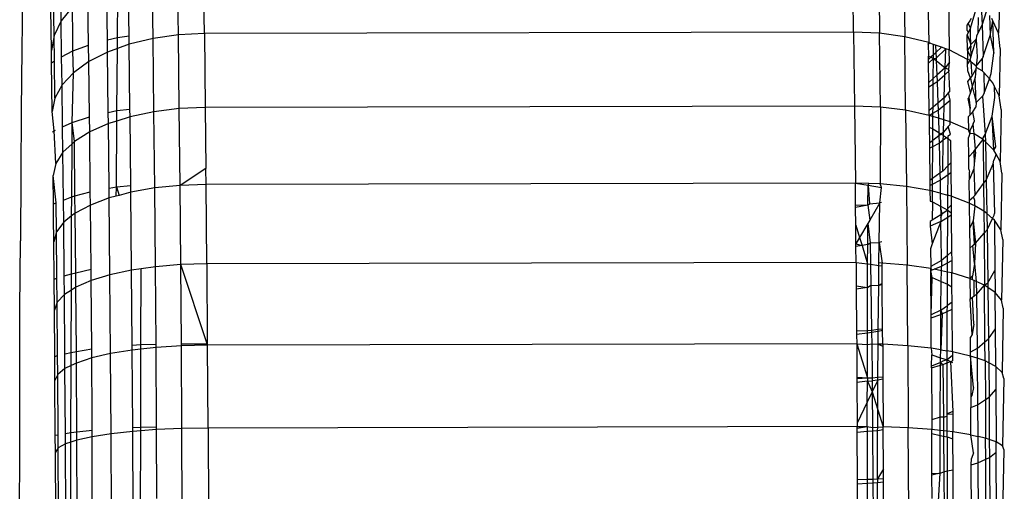
# Model space of a CAD drawing. Units: inches. Extents: x -41 to 578, y -52 to 398.
# Drawn here: x 295 to 297, y 151 to 152 of the extents above; entities that cross this region are included whole.
import ezdxf

# ---------------------------------------------------------------- set-up
doc = ezdxf.new("R2010")
doc.units = ezdxf.units.IN
doc.header["$MEASUREMENT"] = 0
doc.layers.add('VP-EQ', color=7, linetype='Continuous', true_color=0x8a3492)

# ---------------------------------------------------------------- blocks, each defined once
blk = doc.blocks.new('1232')
at = {"layer": 'VP-EQ', "color": 7}
for p, q in [((-28.1491, -52.8111), (-28.1512, -52.6701)), ((-28.097, -52.8086), (-28.0991, -52.6651)), ((-26.7972, -52.8057), (-26.7993, -52.6644)), ((-26.7473, -52.667), (-26.7452, -52.808)), ((-28.1998, -52.8182), (-28.2019, -52.6781)), ((-26.697, -52.6747), (-26.6949, -52.8149)), ((-26.6499, -52.6875), (-26.6469, -52.8266)), ((-28.2912, -52.821), (-28.2929, -52.7086)), ((-28.271, -52.8161), (-28.2698, -52.6992)), ((-28.2478, -52.8128), (-28.2496, -52.691)), ((-26.6075, -52.7048), (-26.6062, -52.8413)), ((-28.4607, -52.7253), (-28.4622, -52.8407)), ((-28.3837, -52.7828), (-28.3846, -52.7218)), ((-28.398, -52.8122), (-28.3991, -52.7344)), ((-28.3289, -52.8316), (-28.3304, -52.7302)), ((-28.4033, -52.8425), (-28.4045, -52.7593)), ((-28.361, -52.7551), (-28.3837, -52.7828)), ((-28.3601, -52.8164), (-28.361, -52.7551)), ((-26.5629, -52.7975), (-26.5511, -52.7568)), ((-26.5417, -52.7511), (-26.5399, -52.7916)), ((-26.5399, -52.7916), (-26.5314, -52.7642)), ((-26.5048, -52.755), (-26.5074, -52.808)), ((-28.3837, -52.7828), (-28.398, -52.8122)), ((-28.3827, -52.8551), (-28.3837, -52.7828)), ((-26.5677, -52.7876), (-26.5701, -52.7907)), ((-26.5645, -52.7833), (-26.5677, -52.7876)), ((-26.5629, -52.7975), (-26.5677, -52.7876)), ((-26.5618, -52.778), (-26.5645, -52.7833)), ((-26.548, -52.776), (-26.5487, -52.8082)), ((-26.5251, -52.7724), (-26.5237, -52.8122)), ((-26.5237, -52.8122), (-26.5183, -52.7831)), ((-26.5183, -52.7831), (-26.5203, -52.7786)), ((-26.5074, -52.808), (-26.5183, -52.7831)), ((-26.5165, -52.8474), (-26.5183, -52.7831)), ((-28.097, -52.8086), (-28.1491, -52.8111)), ((-26.7972, -52.8057), (-28.097, -52.8086)), ((-28.097, -52.8086), (-28.0951, -52.9566)), ((-26.7972, -52.8057), (-26.7953, -52.9538)), ((-26.7452, -52.808), (-26.7972, -52.8057)), ((-26.6949, -52.8149), (-26.7452, -52.808)), ((-26.7433, -52.9557), (-26.7452, -52.808)), ((-26.5699, -52.8021), (-26.5701, -52.7907)), ((-26.5699, -52.8021), (-26.568, -52.8061)), ((-26.568, -52.8061), (-26.5698, -52.8109)), ((-26.5629, -52.7975), (-26.568, -52.8061)), ((-26.5633, -52.8113), (-26.5629, -52.7975)), ((-26.5487, -52.8082), (-26.5513, -52.813)), ((-26.5487, -52.8082), (-26.5399, -52.7916)), ((-26.5399, -52.7916), (-26.5377, -52.8546)), ((-26.5036, -52.8382), (-26.5074, -52.808)), ((-28.398, -52.8122), (-28.4033, -52.8425)), ((-28.3972, -52.8629), (-28.398, -52.8122)), ((-28.3603, -52.8433), (-28.3601, -52.8164)), ((-28.2912, -52.821), (-28.271, -52.8161)), ((-28.2908, -52.8454), (-28.2912, -52.821)), ((-28.2712, -52.8383), (-28.271, -52.8161)), ((-28.271, -52.8161), (-28.2478, -52.8128)), ((-28.2476, -52.8298), (-28.2478, -52.8128)), ((-28.1998, -52.8182), (-28.2476, -52.8298)), ((-28.1491, -52.8111), (-28.1998, -52.8182)), ((-28.198, -52.965), (-28.1998, -52.8182)), ((-28.1472, -52.9588), (-28.1491, -52.8111)), ((-26.693, -52.9617), (-26.6949, -52.8149)), ((-26.6469, -52.8266), (-26.6949, -52.8149)), ((-26.6478, -52.8298), (-26.6469, -52.8266)), ((-26.6443, -52.8275), (-26.6478, -52.8298)), ((-26.6443, -52.8275), (-26.6469, -52.8266)), ((-26.6371, -52.8301), (-26.6443, -52.8275)), ((-26.5698, -52.8109), (-26.5625, -52.8302)), ((-26.5693, -52.8425), (-26.5698, -52.8109)), ((-26.5625, -52.8302), (-26.5633, -52.8113)), ((-26.5625, -52.8302), (-26.5519, -52.8194)), ((-26.5519, -52.8194), (-26.5617, -52.8514)), ((-26.5513, -52.813), (-26.5519, -52.8194)), ((-26.5519, -52.8194), (-26.5499, -52.856)), ((-26.5377, -52.8546), (-26.5237, -52.8122)), ((-26.5237, -52.8122), (-26.5165, -52.8474)), ((-28.4622, -52.8407), (-28.4635, -52.9626)), ((-28.4029, -52.8673), (-28.4033, -52.8425)), ((-28.3827, -52.8551), (-28.3603, -52.8433)), ((-28.3603, -52.8433), (-28.3289, -52.8316)), ((-28.359, -52.8868), (-28.3603, -52.8433)), ((-28.3284, -52.8646), (-28.3289, -52.8316)), ((-28.2908, -52.8454), (-28.3284, -52.8646)), ((-28.2712, -52.8383), (-28.2908, -52.8454)), ((-28.2893, -52.9664), (-28.2908, -52.8454)), ((-28.2723, -52.9628), (-28.2712, -52.8383)), ((-28.2476, -52.8298), (-28.2712, -52.8383)), ((-28.2459, -52.9595), (-28.2476, -52.8298)), ((-26.6478, -52.8298), (-26.6475, -52.8534)), ((-26.6373, -52.8512), (-26.6371, -52.8301)), ((-26.6325, -52.8467), (-26.6373, -52.8512)), ((-26.6334, -52.8315), (-26.6371, -52.8301)), ((-26.6334, -52.8315), (-26.6325, -52.8467)), ((-26.621, -52.836), (-26.6334, -52.8315)), ((-26.621, -52.836), (-26.6325, -52.8467)), ((-26.6325, -52.8467), (-26.6319, -52.8576)), ((-26.6319, -52.8576), (-26.6125, -52.8391)), ((-26.6125, -52.8391), (-26.621, -52.836)), ((-26.614, -52.8773), (-26.6125, -52.8391)), ((-26.6062, -52.8413), (-26.6125, -52.8391)), ((-26.5691, -52.8607), (-26.6062, -52.8413)), ((-26.6052, -52.866), (-26.6062, -52.8413)), ((-26.5693, -52.8425), (-26.5623, -52.8337)), ((-26.5693, -52.8425), (-26.5691, -52.8607)), ((-26.5627, -52.8548), (-26.5693, -52.8425)), ((-26.5623, -52.8337), (-26.5625, -52.8302)), ((-26.5623, -52.8337), (-26.5625, -52.8364)), ((-26.5617, -52.8514), (-26.5625, -52.8364)), ((-26.5215, -52.8882), (-26.5165, -52.8474)), ((-26.5036, -52.8382), (-26.5056, -52.9333)), ((-28.4029, -52.8673), (-28.3972, -52.8629)), ((-28.4015, -52.9645), (-28.4029, -52.8673)), ((-28.3961, -52.9375), (-28.3972, -52.8629)), ((-28.3818, -52.9114), (-28.3827, -52.8551)), ((-28.3284, -52.8646), (-28.359, -52.8868)), ((-28.327, -52.9753), (-28.3284, -52.8646)), ((-26.6475, -52.8534), (-26.6425, -52.856)), ((-26.6474, -52.8606), (-26.6475, -52.8534)), ((-26.6425, -52.856), (-26.6474, -52.8606)), ((-26.6473, -52.8676), (-26.6474, -52.8606)), ((-26.6473, -52.8676), (-26.6374, -52.8586)), ((-26.6468, -52.9067), (-26.6473, -52.8676)), ((-26.6373, -52.8512), (-26.6425, -52.856)), ((-26.6425, -52.856), (-26.6374, -52.8586)), ((-26.6377, -52.8985), (-26.6374, -52.8586)), ((-26.6374, -52.8586), (-26.6373, -52.8512)), ((-26.6374, -52.8586), (-26.6319, -52.8576)), ((-26.6374, -52.8586), (-26.6317, -52.8627)), ((-26.6319, -52.8576), (-26.6317, -52.8627)), ((-26.6317, -52.8627), (-26.614, -52.8773)), ((-26.6317, -52.8627), (-26.6304, -52.8919)), ((-26.6052, -52.866), (-26.614, -52.8773)), ((-26.6066, -52.8807), (-26.6052, -52.866)), ((-26.5648, -52.8615), (-26.5691, -52.8607)), ((-26.569, -52.8692), (-26.5691, -52.8607)), ((-26.5648, -52.8615), (-26.569, -52.8692)), ((-26.5627, -52.8548), (-26.5648, -52.8615)), ((-26.5648, -52.8615), (-26.5628, -52.8653)), ((-26.5628, -52.8653), (-26.5602, -52.8944)), ((-26.5516, -52.8738), (-26.5628, -52.8653)), ((-26.5617, -52.8514), (-26.5627, -52.8548)), ((-26.5499, -52.856), (-26.5516, -52.8738)), ((-26.5516, -52.8738), (-26.5401, -52.8588)), ((-26.5377, -52.8546), (-26.5401, -52.8588)), ((-26.5401, -52.8588), (-26.5397, -52.8828)), ((-28.359, -52.8868), (-28.3818, -52.9114)), ((-28.3615, -52.9865), (-28.359, -52.8868)), ((-26.614, -52.8773), (-26.6304, -52.8919)), ((-26.6144, -52.8911), (-26.614, -52.8773)), ((-26.6144, -52.8911), (-26.605, -52.8827)), ((-26.614, -52.8773), (-26.6066, -52.8807)), ((-26.6044, -52.9231), (-26.6066, -52.8807)), ((-26.5688, -52.8832), (-26.569, -52.8692)), ((-26.5632, -52.898), (-26.5688, -52.8832)), ((-26.5602, -52.8944), (-26.5522, -52.8802)), ((-26.5522, -52.8802), (-26.5537, -52.8965)), ((-26.5516, -52.8738), (-26.5522, -52.8802)), ((-26.5503, -52.8769), (-26.5516, -52.8738)), ((-26.5397, -52.8828), (-26.5503, -52.8769)), ((-26.5397, -52.8828), (-26.5368, -52.8861)), ((-26.5368, -52.8861), (-26.5356, -52.9278)), ((-26.5254, -52.8991), (-26.5368, -52.8861)), ((-26.6377, -52.8985), (-26.6468, -52.9067)), ((-26.6467, -52.9152), (-26.6468, -52.9067)), ((-26.6378, -52.9096), (-26.6377, -52.8985)), ((-26.6378, -52.9096), (-26.6298, -52.9047)), ((-26.6304, -52.8919), (-26.6377, -52.8985)), ((-26.6304, -52.8919), (-26.6298, -52.9047)), ((-26.6298, -52.9047), (-26.6144, -52.8911)), ((-26.6298, -52.9047), (-26.6283, -52.9475)), ((-26.6158, -52.9369), (-26.6144, -52.8911)), ((-26.5685, -52.9043), (-26.5632, -52.898)), ((-26.5635, -52.9263), (-26.5685, -52.9043)), ((-26.5632, -52.898), (-26.5602, -52.8944)), ((-26.5632, -52.898), (-26.5596, -52.9145)), ((-26.5537, -52.8965), (-26.5596, -52.9145)), ((-26.5516, -52.9462), (-26.5537, -52.8965)), ((-26.5356, -52.9278), (-26.5254, -52.8991)), ((-26.5254, -52.8991), (-26.5215, -52.8882)), ((-26.5184, -52.9072), (-26.5254, -52.8991)), ((-26.5149, -52.9144), (-26.5184, -52.9072)), ((-28.3818, -52.9114), (-28.3961, -52.9375)), ((-28.3808, -52.9953), (-28.3818, -52.9114)), ((-26.6467, -52.9152), (-26.6378, -52.9096)), ((-26.6461, -52.9626), (-26.6467, -52.9152)), ((-26.6382, -52.9559), (-26.6378, -52.9096)), ((-26.607, -52.9262), (-26.6158, -52.9369)), ((-26.6044, -52.9231), (-26.607, -52.9262)), ((-26.6042, -52.9418), (-26.607, -52.9262)), ((-26.5635, -52.9263), (-26.5666, -52.9357)), ((-26.5596, -52.9145), (-26.5635, -52.9263)), ((-26.5596, -52.9145), (-26.5516, -52.9462)), ((-26.5056, -52.9333), (-26.5149, -52.9144)), ((-26.5143, -52.9367), (-26.5149, -52.9144)), ((-28.3961, -52.9375), (-28.4015, -52.9645)), ((-26.6158, -52.9369), (-26.6283, -52.9475)), ((-26.6161, -52.9518), (-26.6158, -52.9369)), ((-26.6161, -52.9518), (-26.6042, -52.9418)), ((-26.6036, -52.9849), (-26.6042, -52.9418)), ((-26.5666, -52.9357), (-26.5681, -52.9383)), ((-26.5638, -52.9584), (-26.5681, -52.9383)), ((-26.5666, -52.9357), (-26.5638, -52.9584)), ((-26.5516, -52.9462), (-26.5526, -52.9557)), ((-26.5516, -52.9462), (-26.5391, -52.9335)), ((-26.5356, -52.9278), (-26.5391, -52.9335)), ((-26.5391, -52.9335), (-26.5336, -53.0105)), ((-26.5195, -52.9741), (-26.5143, -52.9367)), ((-26.5018, -52.9603), (-26.5056, -52.9333)), ((-28.4635, -52.9626), (-28.4645, -53.0904)), ((-28.3978, -53.0032), (-28.4015, -52.9645)), ((-28.2893, -52.9664), (-28.2723, -52.9628)), ((-28.289, -52.9887), (-28.2893, -52.9664)), ((-28.2724, -52.9835), (-28.2723, -52.9628)), ((-28.2723, -52.9628), (-28.2459, -52.9595)), ((-28.2457, -52.9751), (-28.2459, -52.9595)), ((-28.198, -52.965), (-28.2457, -52.9751)), ((-28.1472, -52.9588), (-28.198, -52.965)), ((-28.1963, -53.1176), (-28.198, -52.965)), ((-28.0951, -52.9566), (-28.1472, -52.9588)), ((-28.1456, -53.1124), (-28.1472, -52.9588)), ((-26.7953, -52.9538), (-28.0951, -52.9566)), ((-28.0951, -52.9566), (-28.0938, -53.0783)), ((-26.7953, -52.9538), (-26.7936, -53.1076)), ((-26.7433, -52.9557), (-26.7953, -52.9538)), ((-26.7433, -52.9557), (-26.744, -53.1092)), ((-26.693, -52.9617), (-26.7433, -52.9557)), ((-26.646, -52.9722), (-26.693, -52.9617)), ((-26.693, -52.9617), (-26.6914, -53.1143)), ((-26.6382, -52.9559), (-26.6461, -52.9626)), ((-26.646, -52.9722), (-26.6461, -52.9626)), ((-26.6383, -52.9677), (-26.6382, -52.9559)), ((-26.6383, -52.9677), (-26.6278, -52.9615)), ((-26.6283, -52.9475), (-26.6382, -52.9559)), ((-26.6283, -52.9475), (-26.6278, -52.9615)), ((-26.6278, -52.9615), (-26.6161, -52.9518)), ((-26.6278, -52.9615), (-26.6274, -52.9778)), ((-26.6168, -52.981), (-26.6161, -52.9518)), ((-26.5639, -52.9713), (-26.5638, -52.9584)), ((-26.5639, -52.9713), (-26.5582, -52.9649)), ((-26.5582, -52.9649), (-26.5526, -52.9557)), ((-26.5554, -52.9833), (-26.5582, -52.9649)), ((-26.5018, -52.9603), (-26.5039, -53.0647)), ((-28.3615, -52.9865), (-28.327, -52.9753)), ((-28.3266, -53.0054), (-28.327, -52.9753)), ((-28.2724, -52.9835), (-28.289, -52.9887)), ((-28.2732, -53.1153), (-28.2724, -52.9835)), ((-28.2457, -52.9751), (-28.2724, -52.9835)), ((-28.2442, -53.1123), (-28.2457, -52.9751)), ((-26.646, -52.9722), (-26.6383, -52.9677)), ((-26.6383, -52.9745), (-26.646, -52.9722)), ((-26.646, -52.9722), (-26.6457, -52.9961)), ((-26.6385, -52.9993), (-26.6383, -52.9745)), ((-26.6383, -52.9745), (-26.6383, -52.9677)), ((-26.6274, -52.9778), (-26.6383, -52.9745)), ((-26.6274, -52.9778), (-26.6265, -53.0068)), ((-26.6168, -52.981), (-26.6274, -52.9778)), ((-26.6174, -53.0059), (-26.6168, -52.981)), ((-26.6036, -52.9849), (-26.6168, -52.981)), ((-26.5673, -53.0015), (-26.6036, -52.9849)), ((-26.6036, -52.9902), (-26.6036, -52.9849)), ((-26.5676, -52.9754), (-26.5639, -52.9713)), ((-26.5676, -52.9754), (-26.5673, -53.0015)), ((-26.5576, -52.9895), (-26.5554, -52.9833)), ((-26.5336, -53.0105), (-26.5195, -52.9741)), ((-26.5166, -53.042), (-26.5195, -52.9741)), ((-26.5123, -53.0352), (-26.5195, -52.9741)), ((-28.401, -53.0053), (-28.3978, -53.0032)), ((-28.3978, -53.0032), (-28.3953, -53.0021)), ((-28.3944, -53.0689), (-28.3978, -53.0032)), ((-28.3808, -52.9953), (-28.3615, -52.9865)), ((-28.3801, -53.0461), (-28.3808, -52.9953)), ((-28.3618, -53.029), (-28.3615, -52.9865)), ((-28.3573, -53.0247), (-28.3615, -52.9865)), ((-28.3266, -53.0054), (-28.3573, -53.0247)), ((-28.289, -52.9887), (-28.3266, -53.0054)), ((-28.3253, -53.1252), (-28.3266, -53.0054)), ((-28.2876, -53.1179), (-28.289, -52.9887)), ((-26.6457, -52.9961), (-26.6385, -52.9993)), ((-26.6457, -52.9961), (-26.6454, -53.028)), ((-26.6387, -53.0227), (-26.6385, -52.9993)), ((-26.6385, -52.9993), (-26.6265, -53.0068)), ((-26.6076, -52.9948), (-26.6174, -53.0059)), ((-26.6036, -52.9902), (-26.6076, -52.9948)), ((-26.6034, -53.01), (-26.6076, -52.9948)), ((-26.5642, -53.0083), (-26.5673, -53.0015)), ((-26.5576, -52.9895), (-26.5642, -53.0035)), ((-26.5642, -53.0035), (-26.5642, -53.0083)), ((-26.5558, -53.009), (-26.5576, -52.9895)), ((-28.3573, -53.0247), (-28.3618, -53.029)), ((-28.3561, -53.1336), (-28.3573, -53.0247)), ((-26.6387, -53.0227), (-26.6454, -53.028)), ((-26.6388, -53.0346), (-26.6387, -53.0227)), ((-26.6264, -53.013), (-26.6387, -53.0227)), ((-26.6265, -53.0068), (-26.6221, -53.0096)), ((-26.6265, -53.0068), (-26.6264, -53.013)), ((-26.6221, -53.0096), (-26.6264, -53.013)), ((-26.6264, -53.013), (-26.6259, -53.0276)), ((-26.6259, -53.0276), (-26.6177, -53.0211)), ((-26.6174, -53.0059), (-26.6221, -53.0096)), ((-26.6221, -53.0096), (-26.6175, -53.0125)), ((-26.6189, -53.0837), (-26.6177, -53.0211)), ((-26.6177, -53.0211), (-26.6175, -53.0125)), ((-26.6177, -53.0211), (-26.6114, -53.0163)), ((-26.6175, -53.0125), (-26.6174, -53.0059)), ((-26.6175, -53.0125), (-26.6114, -53.0163)), ((-26.6114, -53.0163), (-26.6078, -53.0186)), ((-26.6081, -53.0725), (-26.6078, -53.0186)), ((-26.6078, -53.0186), (-26.6077, -53.0134)), ((-26.6078, -53.0186), (-26.6032, -53.0228)), ((-26.6077, -53.0134), (-26.6034, -53.01)), ((-26.6032, -53.0228), (-26.6028, -53.0669)), ((-26.5642, -53.0083), (-26.5671, -53.0164)), ((-26.5667, -53.0551), (-26.5671, -53.0164)), ((-26.5558, -53.009), (-26.5642, -53.0083)), ((-26.553, -53.0397), (-26.5558, -53.009)), ((-26.538, -53.0207), (-26.5558, -53.009)), ((-26.553, -53.0397), (-26.538, -53.0207)), ((-26.538, -53.0171), (-26.5336, -53.0105)), ((-26.538, -53.0207), (-26.538, -53.0171)), ((-26.5333, -53.0253), (-26.538, -53.0207)), ((-26.538, -53.0207), (-26.537, -53.1089)), ((-26.5336, -53.0105), (-26.5333, -53.0253)), ((-26.5166, -53.042), (-26.5333, -53.0253)), ((-26.5333, -53.0253), (-26.5318, -53.1018)), ((-28.3618, -53.029), (-28.3801, -53.0461)), ((-28.3625, -53.1354), (-28.3618, -53.029)), ((-26.6454, -53.028), (-26.6453, -53.0381)), ((-26.6453, -53.0381), (-26.6388, -53.0346)), ((-26.6453, -53.0381), (-26.6446, -53.1023)), ((-26.6392, -53.0984), (-26.6388, -53.0346)), ((-26.6388, -53.0346), (-26.6259, -53.0276)), ((-26.6259, -53.0276), (-26.6245, -53.0877)), ((-26.5667, -53.0551), (-26.5563, -53.0446)), ((-26.5563, -53.0446), (-26.553, -53.0397)), ((-26.5563, -53.0446), (-26.5558, -53.0694)), ((-26.5531, -53.0457), (-26.553, -53.0397)), ((-26.5166, -53.042), (-26.5123, -53.0352)), ((-26.5121, -53.0501), (-26.5166, -53.042)), ((-28.3801, -53.0461), (-28.3944, -53.0689)), ((-28.3791, -53.1418), (-28.3801, -53.0461)), ((-26.5664, -53.0796), (-26.5667, -53.0551)), ((-26.5531, -53.0457), (-26.5558, -53.0694)), ((-26.5176, -53.069), (-26.5164, -53.0616)), ((-26.5121, -53.0501), (-26.5164, -53.0616)), ((-26.5039, -53.0647), (-26.5121, -53.0501)), ((-26.5002, -53.0881), (-26.5039, -53.0647)), ((-28.3944, -53.0689), (-28.3998, -53.0923)), ((-28.0938, -53.0783), (-28.1456, -53.1124)), ((-28.0934, -53.1105), (-28.0938, -53.0783)), ((-26.6189, -53.0837), (-26.6245, -53.0877)), ((-26.6081, -53.0725), (-26.6189, -53.0837)), ((-26.6082, -53.0908), (-26.6081, -53.0725)), ((-26.6028, -53.0669), (-26.6081, -53.0725)), ((-26.6028, -53.0669), (-26.6025, -53.0867)), ((-26.5664, -53.0796), (-26.5649, -53.0862)), ((-26.5568, -53.0791), (-26.565, -53.0998)), ((-26.5558, -53.0694), (-26.5568, -53.0791)), ((-26.5568, -53.0791), (-26.5545, -53.1326)), ((-26.5318, -53.1018), (-26.5176, -53.069)), ((-26.5176, -53.069), (-26.5152, -53.1689)), ((-28.4645, -53.0904), (-28.4654, -53.2232)), ((-28.3988, -53.1495), (-28.3998, -53.0923)), ((-28.3936, -53.1475), (-28.3998, -53.0923)), ((-26.6392, -53.0984), (-26.6446, -53.1023)), ((-26.6446, -53.1023), (-26.6445, -53.1123)), ((-26.6245, -53.0877), (-26.6392, -53.0984)), ((-26.6392, -53.1097), (-26.6392, -53.0984)), ((-26.6392, -53.1097), (-26.6241, -53.1021)), ((-26.6245, -53.0877), (-26.6241, -53.1021)), ((-26.6241, -53.1021), (-26.6082, -53.0908)), ((-26.6241, -53.1021), (-26.6236, -53.1281)), ((-26.6085, -53.1322), (-26.6082, -53.0908)), ((-26.6082, -53.0908), (-26.6025, -53.0867)), ((-26.6025, -53.0867), (-26.602, -53.1339)), ((-26.565, -53.0998), (-26.5662, -53.1029)), ((-26.5662, -53.1029), (-26.5657, -53.1429)), ((-26.565, -53.0998), (-26.5649, -53.0862)), ((-26.537, -53.1089), (-26.5318, -53.1018)), ((-26.5318, -53.1018), (-26.5306, -53.1689)), ((-26.5002, -53.0881), (-26.5024, -53.2012)), ((-28.2876, -53.1179), (-28.2732, -53.1153)), ((-28.2874, -53.1376), (-28.2876, -53.1179)), ((-28.2733, -53.1339), (-28.2732, -53.1153)), ((-28.2732, -53.1153), (-28.2442, -53.1123)), ((-28.2732, -53.1153), (-28.2677, -53.1324)), ((-28.2441, -53.1261), (-28.2442, -53.1123)), ((-28.1963, -53.1176), (-28.2441, -53.1261)), ((-28.1456, -53.1124), (-28.1963, -53.1176)), ((-28.1948, -53.2752), (-28.1963, -53.1176)), ((-28.0934, -53.1105), (-28.1456, -53.1124)), ((-28.1441, -53.2709), (-28.1456, -53.1124)), ((-26.7936, -53.1076), (-28.0934, -53.1105)), ((-28.0919, -53.2694), (-28.0934, -53.1105)), ((-26.7936, -53.1076), (-26.7683, -53.112)), ((-26.7666, -53.1085), (-26.7936, -53.1076)), ((-26.7932, -53.1514), (-26.7936, -53.1076)), ((-26.7685, -53.152), (-26.7683, -53.112)), ((-26.7683, -53.112), (-26.7666, -53.1085)), ((-26.7683, -53.112), (-26.7656, -53.1496)), ((-26.7683, -53.112), (-26.7416, -53.1166)), ((-26.744, -53.1092), (-26.7666, -53.1085)), ((-26.7447, -53.1474), (-26.7416, -53.1166)), ((-26.6914, -53.1143), (-26.744, -53.1092)), ((-26.7416, -53.1166), (-26.744, -53.1092)), ((-26.6443, -53.1226), (-26.6914, -53.1143)), ((-26.6914, -53.1143), (-26.6899, -53.2718)), ((-26.6445, -53.1123), (-26.6392, -53.1097)), ((-26.6445, -53.1123), (-26.6443, -53.1226)), ((-26.6393, -53.1239), (-26.6443, -53.1226)), ((-26.6443, -53.1226), (-26.6442, -53.1439)), ((-26.6395, -53.1456), (-26.6393, -53.1239)), ((-26.6393, -53.1239), (-26.6392, -53.1097)), ((-26.6236, -53.1281), (-26.6393, -53.1239)), ((-26.5545, -53.1326), (-26.537, -53.1089)), ((-26.537, -53.1089), (-26.5364, -53.1641)), ((-28.3791, -53.1418), (-28.3625, -53.1354)), ((-28.3786, -53.1862), (-28.3791, -53.1418)), ((-28.3627, -53.1736), (-28.3625, -53.1354)), ((-28.3625, -53.1354), (-28.3561, -53.1336)), ((-28.3561, -53.1336), (-28.3253, -53.1252)), ((-28.3557, -53.1681), (-28.3561, -53.1336)), ((-28.325, -53.1518), (-28.3253, -53.1252)), ((-28.2874, -53.1376), (-28.325, -53.1518)), ((-28.2733, -53.1339), (-28.2874, -53.1376)), ((-28.286, -53.2914), (-28.2874, -53.1376)), ((-28.2677, -53.1324), (-28.2733, -53.1339)), ((-28.2441, -53.1261), (-28.2677, -53.1324)), ((-28.2426, -53.2821), (-28.2441, -53.1261)), ((-26.6236, -53.1281), (-26.6231, -53.1543)), ((-26.6236, -53.1281), (-26.6085, -53.1322)), ((-26.6087, -53.1587), (-26.6085, -53.1322)), ((-26.602, -53.1339), (-26.6085, -53.1322)), ((-26.5657, -53.1479), (-26.602, -53.1339)), ((-26.602, -53.1339), (-26.6019, -53.1522)), ((-26.5657, -53.1429), (-26.5575, -53.1354)), ((-26.5657, -53.1429), (-26.5657, -53.1479)), ((-26.5575, -53.1354), (-26.5545, -53.1326)), ((-26.5543, -53.1429), (-26.5575, -53.1354)), ((-26.5544, -53.1536), (-26.5543, -53.1429)), ((-28.3989, -53.1768), (-28.3988, -53.1495)), ((-28.3988, -53.1495), (-28.3936, -53.1475)), ((-28.393, -53.2054), (-28.3936, -53.1475)), ((-28.325, -53.1518), (-28.3557, -53.1681)), ((-28.3238, -53.2803), (-28.325, -53.1518)), ((-26.7932, -53.1514), (-26.7685, -53.152)), ((-26.7932, -53.1568), (-26.7932, -53.1514)), ((-26.7685, -53.152), (-26.7932, -53.1568)), ((-26.7929, -53.1921), (-26.7932, -53.1568)), ((-26.7685, -53.152), (-26.7656, -53.1496)), ((-26.7685, -53.152), (-26.765, -53.1821)), ((-26.7656, -53.1496), (-26.7447, -53.1474)), ((-26.7447, -53.1474), (-26.765, -53.1821)), ((-26.746, -53.2269), (-26.7447, -53.1474)), ((-26.7413, -53.1463), (-26.7447, -53.1474)), ((-26.6442, -53.1439), (-26.6395, -53.1456)), ((-26.6395, -53.1456), (-26.6397, -53.1822)), ((-26.6395, -53.1456), (-26.6231, -53.1543)), ((-26.6202, -53.1695), (-26.6231, -53.1543)), ((-26.6231, -53.1543), (-26.6228, -53.1712)), ((-26.6231, -53.1543), (-26.6087, -53.1619)), ((-26.6087, -53.1619), (-26.6202, -53.1695)), ((-26.6088, -53.1757), (-26.6087, -53.1619)), ((-26.6019, -53.1522), (-26.6087, -53.1587)), ((-26.6087, -53.1619), (-26.6087, -53.1587)), ((-26.6087, -53.1619), (-26.6017, -53.1674)), ((-26.6019, -53.1522), (-26.6017, -53.1674)), ((-26.5577, -53.1523), (-26.5657, -53.1479)), ((-26.5657, -53.1479), (-26.5652, -53.1989)), ((-26.5544, -53.1536), (-26.5581, -53.183)), ((-26.5544, -53.1536), (-26.5577, -53.1523)), ((-26.5364, -53.1641), (-26.5544, -53.1536)), ((-28.3984, -53.2252), (-28.3989, -53.1768)), ((-28.3627, -53.1736), (-28.3786, -53.1862)), ((-28.3632, -53.2891), (-28.3627, -53.1736)), ((-28.3557, -53.1681), (-28.3627, -53.1736)), ((-28.3546, -53.2871), (-28.3557, -53.1681)), ((-26.765, -53.1821), (-26.7687, -53.1884)), ((-26.6397, -53.1822), (-26.6438, -53.1849)), ((-26.6228, -53.1712), (-26.6397, -53.1822)), ((-26.6202, -53.1695), (-26.6228, -53.1712)), ((-26.6228, -53.1712), (-26.6226, -53.1769)), ((-26.6226, -53.1769), (-26.6202, -53.1695)), ((-26.6226, -53.1769), (-26.6225, -53.1845)), ((-26.6225, -53.1845), (-26.6088, -53.1757)), ((-26.6091, -53.2524), (-26.6088, -53.1757)), ((-26.6088, -53.1757), (-26.6017, -53.1712)), ((-26.6017, -53.1674), (-26.6017, -53.1712)), ((-26.6017, -53.1712), (-26.601, -53.2457)), ((-26.5581, -53.183), (-26.5652, -53.1989)), ((-26.5581, -53.183), (-26.5529, -53.2283)), ((-26.5552, -53.2301), (-26.5581, -53.183)), ((-26.5364, -53.1641), (-26.536, -53.2081)), ((-26.5306, -53.1689), (-26.5364, -53.1641)), ((-26.5306, -53.1689), (-26.5301, -53.2011)), ((-26.5191, -53.1787), (-26.5306, -53.1689)), ((-26.5301, -53.2011), (-26.5191, -53.1787)), ((-26.5191, -53.1787), (-26.5158, -53.1722)), ((-26.5151, -53.182), (-26.5191, -53.1787)), ((-26.5158, -53.1722), (-26.5152, -53.1689)), ((-26.5024, -53.2012), (-26.5151, -53.182)), ((-26.5151, -53.182), (-26.5143, -53.2825)), ((-28.3786, -53.1862), (-28.393, -53.2054)), ((-28.3776, -53.2936), (-28.3786, -53.1862)), ((-26.7929, -53.1921), (-26.7852, -53.2168)), ((-26.7925, -53.2293), (-26.7929, -53.1921)), ((-26.7687, -53.1884), (-26.7852, -53.2168)), ((-26.7689, -53.2309), (-26.7687, -53.1884)), ((-26.7687, -53.1884), (-26.7641, -53.2274)), ((-26.6438, -53.1849), (-26.6437, -53.1941)), ((-26.6225, -53.1845), (-26.6437, -53.1941)), ((-26.6437, -53.1941), (-26.6399, -53.2293)), ((-26.6225, -53.1845), (-26.6399, -53.2293)), ((-26.6213, -53.2567), (-26.6225, -53.1845)), ((-26.5652, -53.1989), (-26.5648, -53.2379)), ((-26.536, -53.2081), (-26.5301, -53.2011)), ((-26.5301, -53.2011), (-26.5286, -53.3073)), ((-26.4987, -53.221), (-26.5024, -53.2012)), ((-28.393, -53.2054), (-28.3984, -53.2252)), ((-28.3921, -53.2982), (-28.393, -53.2054)), ((-26.7852, -53.2168), (-26.7925, -53.2293)), ((-26.7852, -53.2168), (-26.7803, -53.2329)), ((-26.5529, -53.2283), (-26.536, -53.2081)), ((-26.536, -53.2081), (-26.535, -53.3121)), ((-26.4987, -53.221), (-26.5011, -53.3421)), ((-28.4661, -53.3603), (-28.4654, -53.2232)), ((-28.3977, -53.3), (-28.3984, -53.2252)), ((-26.7925, -53.2293), (-26.7803, -53.2329)), ((-26.7925, -53.235), (-26.7925, -53.2293)), ((-26.7803, -53.2329), (-26.7925, -53.235)), ((-26.7922, -53.2665), (-26.7925, -53.235)), ((-26.7689, -53.2309), (-26.7803, -53.2329)), ((-26.7803, -53.2329), (-26.7691, -53.2694)), ((-26.7691, -53.2694), (-26.7689, -53.2309)), ((-26.7689, -53.2309), (-26.7641, -53.2274)), ((-26.7641, -53.2274), (-26.746, -53.2269)), ((-26.7641, -53.2274), (-26.7633, -53.2702)), ((-26.7465, -53.2676), (-26.746, -53.2269)), ((-26.7406, -53.2252), (-26.746, -53.2269)), ((-26.746, -53.2269), (-26.7402, -53.2678)), ((-26.6399, -53.2293), (-26.6433, -53.2396)), ((-26.6433, -53.2396), (-26.6429, -53.275)), ((-26.5648, -53.2379), (-26.5586, -53.2328)), ((-26.5648, -53.2379), (-26.5643, -53.299)), ((-26.5586, -53.2328), (-26.5529, -53.2283)), ((-26.5586, -53.2328), (-26.5552, -53.2301)), ((-26.5555, -53.2689), (-26.5586, -53.2328)), ((-26.5529, -53.2283), (-26.5555, -53.2689)), ((-26.6091, -53.2524), (-26.6213, -53.2625)), ((-26.6213, -53.2625), (-26.6213, -53.2567)), ((-26.6092, -53.2674), (-26.6091, -53.2524)), ((-26.601, -53.2457), (-26.6091, -53.2524)), ((-26.601, -53.2457), (-26.6008, -53.2626)), ((-28.3546, -53.2871), (-28.3238, -53.2803)), ((-28.3236, -53.3029), (-28.3238, -53.2803)), ((-28.2238, -53.2793), (-28.2426, -53.2821)), ((-28.2243, -53.4309), (-28.2238, -53.2793)), ((-28.1948, -53.2752), (-28.2238, -53.2793)), ((-28.1441, -53.2709), (-28.1948, -53.2752)), ((-28.1937, -53.4302), (-28.1948, -53.2752)), ((-28.0919, -53.2694), (-28.1441, -53.2709)), ((-28.0916, -53.4295), (-28.1441, -53.2709)), ((-28.1429, -53.4297), (-28.1441, -53.2709)), ((-26.7922, -53.2665), (-28.0919, -53.2694)), ((-28.0919, -53.2694), (-28.0916, -53.4295)), ((-26.7922, -53.2665), (-26.7691, -53.2694)), ((-26.7922, -53.2665), (-26.7918, -53.3134)), ((-26.7692, -53.3165), (-26.7691, -53.2694)), ((-26.7691, -53.2694), (-26.7633, -53.2702)), ((-26.7633, -53.2702), (-26.7626, -53.3119)), ((-26.7633, -53.2702), (-26.7465, -53.2726)), ((-26.747, -53.313), (-26.7465, -53.2726)), ((-26.7465, -53.2726), (-26.7465, -53.2676)), ((-26.7402, -53.2678), (-26.7465, -53.2676)), ((-26.7465, -53.2726), (-26.7401, -53.2735)), ((-26.6899, -53.2718), (-26.7402, -53.2678)), ((-26.7401, -53.2735), (-26.7402, -53.2678)), ((-26.7399, -53.3084), (-26.7401, -53.2735)), ((-26.6429, -53.2785), (-26.6899, -53.2718)), ((-26.6887, -53.4333), (-26.6899, -53.2718)), ((-26.6213, -53.2625), (-26.6429, -53.275)), ((-26.6429, -53.275), (-26.6429, -53.2785)), ((-26.6401, -53.2817), (-26.6429, -53.2785)), ((-26.6429, -53.2828), (-26.6429, -53.2785)), ((-26.6429, -53.2828), (-26.6401, -53.2817)), ((-26.6401, -53.2817), (-26.6359, -53.28)), ((-26.6359, -53.28), (-26.621, -53.2741)), ((-26.6215, -53.2831), (-26.6359, -53.28)), ((-26.6215, -53.2831), (-26.621, -53.2741)), ((-26.6213, -53.2625), (-26.621, -53.2741)), ((-26.621, -53.2741), (-26.6092, -53.2674)), ((-26.6093, -53.2858), (-26.6092, -53.2674)), ((-26.6092, -53.2674), (-26.6008, -53.2626)), ((-26.6008, -53.2626), (-26.6006, -53.2877)), ((-26.5555, -53.2689), (-26.5592, -53.294)), ((-26.5555, -53.2689), (-26.5518, -53.3046)), ((-28.3977, -53.3), (-28.3921, -53.2982)), ((-28.3971, -53.3624), (-28.3977, -53.3)), ((-28.3917, -53.3463), (-28.3921, -53.2982)), ((-28.3776, -53.2936), (-28.3632, -53.2891)), ((-28.3772, -53.3308), (-28.3776, -53.2936)), ((-28.3633, -53.3219), (-28.3632, -53.2891)), ((-28.3632, -53.2891), (-28.3546, -53.2871)), ((-28.3543, -53.3161), (-28.3546, -53.2871)), ((-28.286, -53.2914), (-28.3236, -53.3029)), ((-28.2426, -53.2821), (-28.286, -53.2914)), ((-28.2848, -53.449), (-28.286, -53.2914)), ((-28.2415, -53.432), (-28.2426, -53.2821)), ((-26.6402, -53.2966), (-26.6429, -53.2828)), ((-26.6428, -53.2959), (-26.6429, -53.2828)), ((-26.6428, -53.2959), (-26.6402, -53.2966)), ((-26.6422, -53.3717), (-26.6428, -53.2959)), ((-26.6422, -53.3717), (-26.6402, -53.2966)), ((-26.6402, -53.2966), (-26.6217, -53.3046)), ((-26.6217, -53.3046), (-26.6215, -53.2831)), ((-26.6093, -53.2858), (-26.6215, -53.2831)), ((-26.6094, -53.3098), (-26.6093, -53.2858)), ((-26.6006, -53.2877), (-26.6093, -53.2858)), ((-26.5643, -53.299), (-26.6006, -53.2877)), ((-26.6004, -53.3156), (-26.6006, -53.2877)), ((-26.5592, -53.294), (-26.5643, -53.299)), ((-26.5592, -53.3012), (-26.5643, -53.299)), ((-26.5643, -53.299), (-26.564, -53.3392)), ((-26.5592, -53.3012), (-26.5592, -53.294)), ((-26.5558, -53.3028), (-26.5592, -53.3012)), ((-26.5286, -53.3073), (-26.5143, -53.2825)), ((-26.5143, -53.2825), (-26.5139, -53.3169)), ((-28.3543, -53.3161), (-28.3633, -53.3219)), ((-28.3236, -53.3029), (-28.3543, -53.3161)), ((-28.3533, -53.4449), (-28.3543, -53.3161)), ((-28.3225, -53.4397), (-28.3236, -53.3029)), ((-26.7918, -53.3134), (-26.7692, -53.3165)), ((-26.7918, -53.3134), (-26.7918, -53.3199)), ((-26.7692, -53.3165), (-26.7918, -53.3199)), ((-26.7918, -53.3199), (-26.7911, -53.4036)), ((-26.7695, -53.4027), (-26.7692, -53.3165)), ((-26.7692, -53.3165), (-26.7626, -53.3119)), ((-26.7626, -53.3119), (-26.747, -53.313)), ((-26.7626, -53.3119), (-26.7613, -53.4023)), ((-26.7478, -53.4005), (-26.747, -53.313)), ((-26.747, -53.313), (-26.7399, -53.3084)), ((-26.7398, -53.3111), (-26.747, -53.313)), ((-26.7398, -53.3111), (-26.7399, -53.3084)), ((-26.7392, -53.3993), (-26.7398, -53.3111)), ((-26.6223, -53.3619), (-26.6217, -53.3046)), ((-26.6217, -53.3046), (-26.6094, -53.3098)), ((-26.6095, -53.3529), (-26.6094, -53.3098)), ((-26.6094, -53.3098), (-26.6004, -53.3156)), ((-26.6002, -53.3462), (-26.6004, -53.3156)), ((-26.556, -53.3337), (-26.5558, -53.3028)), ((-26.5518, -53.3046), (-26.5558, -53.3028)), ((-26.535, -53.3121), (-26.5518, -53.3046)), ((-26.5518, -53.3046), (-26.5514, -53.3305)), ((-26.5514, -53.3305), (-26.535, -53.3121)), ((-26.535, -53.3121), (-26.5286, -53.3073)), ((-26.5342, -53.4252), (-26.535, -53.3121)), ((-26.5285, -53.3166), (-26.535, -53.3121)), ((-26.5286, -53.3073), (-26.5285, -53.3166)), ((-26.5285, -53.3166), (-26.5273, -53.4194)), ((-26.5138, -53.3266), (-26.5285, -53.3166)), ((-26.5139, -53.3169), (-26.5138, -53.3266)), ((-28.3772, -53.3308), (-28.3917, -53.3463)), ((-28.3633, -53.3219), (-28.3772, -53.3308)), ((-28.3763, -53.4497), (-28.3772, -53.3308)), ((-28.3637, -53.4466), (-28.3633, -53.3219)), ((-26.564, -53.3392), (-26.5595, -53.3361)), ((-26.56, -53.411), (-26.564, -53.3392)), ((-26.5595, -53.3361), (-26.556, -53.3337)), ((-26.5564, -53.3904), (-26.5595, -53.3361)), ((-26.556, -53.3337), (-26.5514, -53.3305)), ((-26.5514, -53.3305), (-26.5501, -53.4386)), ((-26.5011, -53.3421), (-26.5138, -53.3266)), ((-26.5132, -53.3994), (-26.5138, -53.3266)), ((-28.4665, -53.5009), (-28.4661, -53.3603)), ((-28.3917, -53.3463), (-28.3971, -53.3624)), ((-28.3908, -53.4532), (-28.3917, -53.3463)), ((-26.6223, -53.3619), (-26.6095, -53.3529)), ((-26.6096, -53.365), (-26.6095, -53.3529)), ((-26.6096, -53.365), (-26.6001, -53.3603)), ((-26.6002, -53.3462), (-26.6095, -53.3529)), ((-26.6001, -53.3603), (-26.6002, -53.3462)), ((-26.5994, -53.4453), (-26.6001, -53.3603)), ((-26.4975, -53.3582), (-26.5011, -53.3421)), ((-26.4975, -53.3582), (-26.5, -53.4866)), ((-28.3964, -53.4546), (-28.3971, -53.3624)), ((-26.6223, -53.3619), (-26.6422, -53.3717)), ((-26.6422, -53.3775), (-26.6223, -53.3707)), ((-26.6422, -53.3775), (-26.6422, -53.3717)), ((-26.6417, -53.4384), (-26.6422, -53.3775)), ((-26.6196, -53.3698), (-26.6228, -53.4415)), ((-26.6228, -53.4415), (-26.6223, -53.3707)), ((-26.6223, -53.3619), (-26.6196, -53.3698)), ((-26.6223, -53.3707), (-26.6223, -53.3619)), ((-26.6223, -53.3707), (-26.6196, -53.3698)), ((-26.6196, -53.3698), (-26.6096, -53.365)), ((-26.6098, -53.4436), (-26.6096, -53.365)), ((-26.7478, -53.4005), (-26.7392, -53.3993)), ((-26.7391, -53.4031), (-26.7392, -53.3993)), ((-26.5564, -53.3904), (-26.56, -53.411)), ((-26.5273, -53.4194), (-26.5132, -53.3994)), ((-26.5126, -53.4749), (-26.5132, -53.3994)), ((-26.7911, -53.4036), (-26.7695, -53.4027)), ((-26.7911, -53.4036), (-26.7911, -53.4108)), ((-26.7695, -53.4079), (-26.7911, -53.4108)), ((-26.7911, -53.4108), (-26.7909, -53.4293)), ((-26.7696, -53.4308), (-26.7695, -53.4079)), ((-26.7695, -53.4027), (-26.7613, -53.4023)), ((-26.7695, -53.4079), (-26.7695, -53.4027)), ((-26.7613, -53.4069), (-26.7695, -53.4079)), ((-26.7613, -53.4023), (-26.7478, -53.4005)), ((-26.7613, -53.4023), (-26.7613, -53.4069)), ((-26.7479, -53.4051), (-26.7613, -53.4069)), ((-26.7613, -53.4069), (-26.761, -53.4298)), ((-26.7481, -53.4301), (-26.7479, -53.4051)), ((-26.7479, -53.4051), (-26.7478, -53.4005)), ((-26.7391, -53.4031), (-26.7479, -53.4051)), ((-26.7389, -53.4302), (-26.7391, -53.4031)), ((-26.56, -53.411), (-26.5634, -53.4164)), ((-26.5632, -53.4459), (-26.5634, -53.4164)), ((-26.5342, -53.4252), (-26.5273, -53.4194)), ((-26.5273, -53.4194), (-26.5268, -53.4675)), ((-28.2415, -53.432), (-28.2243, -53.4309)), ((-28.2414, -53.4419), (-28.2415, -53.432)), ((-28.2243, -53.4309), (-28.1937, -53.4302)), ((-28.2243, -53.44), (-28.2243, -53.4309)), ((-28.1936, -53.4366), (-28.2243, -53.44)), ((-28.1936, -53.4366), (-28.1937, -53.4302)), ((-28.1429, -53.4334), (-28.1936, -53.4366)), ((-28.1927, -53.5959), (-28.1936, -53.4366)), ((-28.1429, -53.4297), (-28.0916, -53.4295)), ((-28.1429, -53.4334), (-28.1429, -53.4297)), ((-28.0907, -53.4322), (-28.1429, -53.4334)), ((-28.1419, -53.5989), (-28.1429, -53.4334)), ((-28.0916, -53.4295), (-28.0907, -53.4322)), ((-26.7909, -53.4293), (-28.0907, -53.4322)), ((-28.0897, -53.5981), (-28.0907, -53.4322)), ((-26.7909, -53.4293), (-26.7696, -53.4308)), ((-26.7909, -53.4293), (-26.7905, -53.4962)), ((-26.7909, -53.4293), (-26.7693, -53.4973)), ((-26.7696, -53.4308), (-26.761, -53.4298)), ((-26.7693, -53.4973), (-26.7696, -53.4308)), ((-26.761, -53.4298), (-26.7602, -53.4977)), ((-26.761, -53.4298), (-26.7481, -53.4301)), ((-26.7485, -53.4965), (-26.7481, -53.4301)), ((-26.7481, -53.4301), (-26.7389, -53.4341)), ((-26.7389, -53.4302), (-26.7481, -53.4301)), ((-26.6887, -53.4333), (-26.7389, -53.4302)), ((-26.7389, -53.4302), (-26.7389, -53.4341)), ((-26.7389, -53.4341), (-26.7385, -53.4954)), ((-26.6887, -53.4333), (-26.6877, -53.5978)), ((-26.6417, -53.4384), (-26.6887, -53.4333)), ((-26.6228, -53.4415), (-26.6417, -53.4384)), ((-26.6417, -53.4384), (-26.6407, -53.4515)), ((-26.5501, -53.4386), (-26.5632, -53.4459)), ((-26.5501, -53.4386), (-26.5342, -53.4252)), ((-26.5501, -53.4386), (-26.55, -53.4583)), ((-26.5339, -53.4638), (-26.5342, -53.4252)), ((-28.3964, -53.4546), (-28.3908, -53.4532)), ((-28.3961, -53.503), (-28.3964, -53.4546)), ((-28.3906, -53.4908), (-28.3908, -53.4532)), ((-28.3763, -53.4497), (-28.3637, -53.4466)), ((-28.3761, -53.479), (-28.3763, -53.4497)), ((-28.3638, -53.473), (-28.3637, -53.4466)), ((-28.3637, -53.4466), (-28.3533, -53.4449)), ((-28.3533, -53.4449), (-28.3225, -53.4397)), ((-28.3532, -53.4679), (-28.3533, -53.4449)), ((-28.3224, -53.4578), (-28.3532, -53.4679)), ((-28.3224, -53.4578), (-28.3225, -53.4397)), ((-28.2848, -53.449), (-28.3224, -53.4578)), ((-28.3217, -53.5751), (-28.3224, -53.4578)), ((-28.2414, -53.4419), (-28.2848, -53.449)), ((-28.2838, -53.6096), (-28.2848, -53.449)), ((-28.2243, -53.44), (-28.2414, -53.4419)), ((-28.2405, -53.5971), (-28.2414, -53.4419)), ((-28.2245, -53.5964), (-28.2243, -53.44)), ((-26.6415, -53.4742), (-26.6407, -53.4515)), ((-26.6407, -53.4515), (-26.623, -53.4573)), ((-26.623, -53.4573), (-26.6228, -53.4415)), ((-26.623, -53.4667), (-26.623, -53.4573)), ((-26.623, -53.4573), (-26.6099, -53.4615)), ((-26.6228, -53.4415), (-26.6098, -53.4436)), ((-26.6099, -53.4615), (-26.6098, -53.4436)), ((-26.5994, -53.453), (-26.6099, -53.4615)), ((-26.5994, -53.4453), (-26.6098, -53.4436)), ((-26.5631, -53.4539), (-26.5994, -53.4453)), ((-26.5994, -53.4453), (-26.5994, -53.453)), ((-26.5994, -53.453), (-26.5993, -53.4633)), ((-26.5631, -53.4539), (-26.5632, -53.4459)), ((-26.5631, -53.4539), (-26.5626, -53.5355)), ((-26.557, -53.5171), (-26.5631, -53.4539)), ((-26.55, -53.4583), (-26.5631, -53.4539)), ((-26.55, -53.4583), (-26.5491, -53.5513)), ((-26.5339, -53.4638), (-26.55, -53.4583)), ((-28.3638, -53.473), (-28.3761, -53.479)), ((-28.364, -53.6072), (-28.3638, -53.473)), ((-28.3532, -53.4679), (-28.3638, -53.473)), ((-28.3523, -53.6058), (-28.3532, -53.4679)), ((-26.623, -53.4667), (-26.6415, -53.4742)), ((-26.6415, -53.4774), (-26.6231, -53.4722)), ((-26.6415, -53.4774), (-26.6415, -53.4742)), ((-26.6415, -53.4774), (-26.6408, -53.5814)), ((-26.6236, -53.576), (-26.6231, -53.4722)), ((-26.6231, -53.4722), (-26.623, -53.4667)), ((-26.6231, -53.4722), (-26.6184, -53.4709)), ((-26.6185, -53.4641), (-26.623, -53.4667)), ((-26.623, -53.4667), (-26.6184, -53.4709)), ((-26.6099, -53.4615), (-26.6185, -53.4641)), ((-26.6184, -53.4709), (-26.6099, -53.4675)), ((-26.6184, -53.4709), (-26.6174, -53.5764)), ((-26.6101, -53.5699), (-26.6099, -53.4675)), ((-26.6099, -53.4615), (-26.6031, -53.4648)), ((-26.6099, -53.4675), (-26.6099, -53.4615)), ((-26.6099, -53.4675), (-26.6031, -53.4648)), ((-26.6031, -53.4648), (-26.5993, -53.4633)), ((-26.6031, -53.4648), (-26.5993, -53.4666)), ((-26.6031, -53.4648), (-26.5987, -53.5648)), ((-26.5268, -53.4675), (-26.5339, -53.4638)), ((-26.5339, -53.4638), (-26.5334, -53.5411)), ((-26.5126, -53.4749), (-26.5268, -53.4675)), ((-26.5268, -53.4675), (-26.5261, -53.5364)), ((-26.5, -53.4866), (-26.5126, -53.4749)), ((-26.5126, -53.4749), (-26.5124, -53.5212)), ((-28.3906, -53.4908), (-28.3961, -53.503)), ((-28.3761, -53.479), (-28.3906, -53.4908)), ((-28.3898, -53.6115), (-28.3906, -53.4908)), ((-28.3753, -53.6091), (-28.3761, -53.479)), ((-26.7905, -53.4962), (-26.7693, -53.4973)), ((-26.7905, -53.4962), (-26.7905, -53.4989)), ((-26.7905, -53.4989), (-26.7693, -53.4973)), ((-26.7693, -53.4973), (-26.7697, -53.5045)), ((-26.7693, -53.4973), (-26.7602, -53.4977)), ((-26.7602, -53.4977), (-26.7485, -53.4965)), ((-26.7602, -53.4977), (-26.7602, -53.5034)), ((-26.7486, -53.5022), (-26.7485, -53.4965)), ((-26.7485, -53.4965), (-26.7385, -53.4954)), ((-26.7385, -53.4954), (-26.7385, -53.5003)), ((-26.4964, -53.4988), (-26.5, -53.4866)), ((-28.4667, -53.6441), (-28.4665, -53.5009)), ((-28.3954, -53.6124), (-28.3961, -53.503)), ((-26.7905, -53.4989), (-26.7905, -53.5067)), ((-26.7697, -53.5045), (-26.7905, -53.5067)), ((-26.7905, -53.5067), (-26.79, -53.5882)), ((-26.7698, -53.5462), (-26.7697, -53.5045)), ((-26.7697, -53.5045), (-26.7602, -53.5034)), ((-26.7697, -53.5045), (-26.76, -53.5258)), ((-26.7486, -53.5022), (-26.7602, -53.5034)), ((-26.7602, -53.5034), (-26.76, -53.5258)), ((-26.7486, -53.5022), (-26.76, -53.5258)), ((-26.7489, -53.5613), (-26.7486, -53.5022)), ((-26.7385, -53.5003), (-26.7486, -53.5022)), ((-26.7385, -53.5003), (-26.7379, -53.5955)), ((-26.557, -53.5171), (-26.5606, -53.533)), ((-26.4964, -53.4988), (-26.4991, -53.6338)), ((-26.76, -53.5258), (-26.7698, -53.5462)), ((-26.76, -53.5258), (-26.7593, -53.5973)), ((-26.76, -53.5258), (-26.7489, -53.5613)), ((-26.5606, -53.533), (-26.5626, -53.5355)), ((-26.5626, -53.5355), (-26.5625, -53.5572)), ((-26.5334, -53.5411), (-26.5261, -53.5364)), ((-26.5261, -53.5364), (-26.5124, -53.5212)), ((-26.5261, -53.5364), (-26.5255, -53.621)), ((-26.5124, -53.5212), (-26.5117, -53.6258)), ((-26.7698, -53.5462), (-26.79, -53.5882)), ((-26.7698, -53.5953), (-26.7698, -53.5462)), ((-26.5625, -53.5572), (-26.5491, -53.5513)), ((-26.5622, -53.6117), (-26.5625, -53.5572)), ((-26.5491, -53.5513), (-26.5334, -53.5411)), ((-26.5491, -53.5513), (-26.5486, -53.6148)), ((-26.5334, -53.5411), (-26.533, -53.6184)), ((-28.3217, -53.6023), (-28.3217, -53.5751)), ((-26.749, -53.5965), (-26.7489, -53.5613)), ((-26.7489, -53.5613), (-26.7379, -53.5955)), ((-26.6236, -53.576), (-26.6408, -53.5814)), ((-26.6174, -53.5764), (-26.6236, -53.576)), ((-26.6236, -53.6031), (-26.6236, -53.576)), ((-26.6174, -53.5764), (-26.6101, -53.5742)), ((-26.6174, -53.5764), (-26.6172, -53.6038)), ((-26.5987, -53.5648), (-26.6101, -53.5699)), ((-26.6101, -53.5699), (-26.5986, -53.5706)), ((-26.6101, -53.5742), (-26.6101, -53.5699)), ((-26.6101, -53.6046), (-26.6101, -53.5742)), ((-26.5987, -53.5648), (-26.5986, -53.5706)), ((-26.5986, -53.5706), (-26.5984, -53.6059)), ((-28.2405, -53.5971), (-28.2245, -53.5964)), ((-28.2404, -53.6048), (-28.2405, -53.5971)), ((-28.2245, -53.5964), (-28.1927, -53.5959)), ((-28.2245, -53.6036), (-28.2245, -53.5964)), ((-28.1926, -53.6012), (-28.1927, -53.5959)), ((-26.7899, -53.5952), (-28.0897, -53.5981)), ((-26.79, -53.5882), (-26.7899, -53.5952)), ((-26.7899, -53.5952), (-26.7698, -53.5953)), ((-26.7899, -53.5983), (-26.7899, -53.5952)), ((-26.7899, -53.5983), (-26.7698, -53.5953)), ((-26.7698, -53.5953), (-26.7593, -53.5973)), ((-26.7698, -53.5953), (-26.7698, -53.6051)), ((-26.7593, -53.5973), (-26.749, -53.5965)), ((-26.7491, -53.6034), (-26.749, -53.5965)), ((-26.749, -53.5965), (-26.7379, -53.5955)), ((-26.6877, -53.5978), (-26.7379, -53.5955)), ((-26.7379, -53.6017), (-26.7379, -53.5955)), ((-26.6408, -53.5814), (-26.6407, -53.6012)), ((-28.3954, -53.6124), (-28.3898, -53.6115)), ((-28.3952, -53.6463), (-28.3954, -53.6124)), ((-28.3897, -53.638), (-28.3898, -53.6115)), ((-28.3753, -53.6091), (-28.364, -53.6072)), ((-28.3752, -53.63), (-28.3753, -53.6091)), ((-28.364, -53.6072), (-28.3523, -53.6058)), ((-28.364, -53.6263), (-28.364, -53.6072)), ((-28.3523, -53.6058), (-28.3217, -53.6023)), ((-28.3522, -53.6224), (-28.3523, -53.6058)), ((-28.3215, -53.6156), (-28.3522, -53.6224)), ((-28.3218, -53.7671), (-28.3215, -53.6156)), ((-28.3215, -53.6156), (-28.3217, -53.6023)), ((-28.2838, -53.6096), (-28.3215, -53.6156)), ((-28.2404, -53.6048), (-28.2838, -53.6096)), ((-28.2831, -53.7722), (-28.2838, -53.6096)), ((-28.2245, -53.6036), (-28.2404, -53.6048)), ((-28.2397, -53.7643), (-28.2404, -53.6048)), ((-28.2246, -53.764), (-28.2245, -53.6036)), ((-28.1926, -53.6012), (-28.2245, -53.6036)), ((-28.1419, -53.5989), (-28.1926, -53.6012)), ((-28.192, -53.7392), (-28.1926, -53.6012)), ((-28.0897, -53.5981), (-28.1419, -53.5989)), ((-28.1411, -53.7665), (-28.1419, -53.5989)), ((-28.0897, -53.5981), (-28.089, -53.7621)), ((-26.7899, -53.6068), (-26.7899, -53.5983)), ((-26.7698, -53.6051), (-26.7899, -53.6068)), ((-26.7895, -53.7009), (-26.7899, -53.6068)), ((-26.7698, -53.6051), (-26.7699, -53.7004)), ((-26.7592, -53.6042), (-26.7698, -53.6051)), ((-26.7593, -53.5973), (-26.7592, -53.6042)), ((-26.7491, -53.6034), (-26.7592, -53.6042)), ((-26.7592, -53.6042), (-26.7585, -53.7002)), ((-26.7493, -53.6996), (-26.7491, -53.6034)), ((-26.7379, -53.6017), (-26.7491, -53.6034)), ((-26.7376, -53.68), (-26.7379, -53.6017)), ((-26.6869, -53.7644), (-26.6877, -53.5978)), ((-26.6407, -53.6012), (-26.6877, -53.5978)), ((-26.6236, -53.6031), (-26.6407, -53.6012)), ((-26.6407, -53.6093), (-26.6407, -53.6012)), ((-26.6407, -53.6093), (-26.6237, -53.6131)), ((-26.6403, -53.6891), (-26.6407, -53.6093)), ((-26.6239, -53.6887), (-26.6237, -53.6131)), ((-26.6237, -53.6131), (-26.6236, -53.6031)), ((-26.6237, -53.6131), (-26.6171, -53.6145)), ((-26.6172, -53.6038), (-26.6236, -53.6031)), ((-26.6172, -53.6038), (-26.6171, -53.6145)), ((-26.6101, -53.6046), (-26.6172, -53.6038)), ((-26.6171, -53.6145), (-26.6166, -53.6854)), ((-26.6171, -53.6145), (-26.6101, -53.616)), ((-26.6101, -53.616), (-26.6102, -53.684)), ((-26.5984, -53.6059), (-26.6101, -53.6046)), ((-26.6101, -53.616), (-26.6101, -53.6046)), ((-26.6101, -53.616), (-26.5984, -53.6199)), ((-26.5622, -53.6117), (-26.5984, -53.6059)), ((-26.5984, -53.6199), (-26.5984, -53.6059)), ((-26.5574, -53.6478), (-26.5622, -53.6117)), ((-26.5622, -53.6117), (-26.5486, -53.6148)), ((-26.5486, -53.6148), (-26.5482, -53.6677)), ((-26.533, -53.6184), (-26.5486, -53.6148)), ((-28.3752, -53.63), (-28.3897, -53.638)), ((-28.364, -53.6263), (-28.3752, -53.63)), ((-28.3746, -53.7707), (-28.3752, -53.63)), ((-28.3522, -53.6224), (-28.364, -53.6263)), ((-28.364, -53.7698), (-28.364, -53.6263)), ((-28.3516, -53.769), (-28.3522, -53.6224)), ((-26.5981, -53.6814), (-26.5984, -53.6199)), ((-26.5328, -53.6606), (-26.533, -53.6184)), ((-26.5255, -53.621), (-26.533, -53.6184)), ((-26.5117, -53.6258), (-26.5255, -53.621)), ((-26.5255, -53.621), (-26.5252, -53.6572)), ((-26.4991, -53.6338), (-26.5117, -53.6258)), ((-26.5116, -53.6466), (-26.5117, -53.6258)), ((-26.4955, -53.6421), (-26.4991, -53.6338)), ((-28.4668, -53.7891), (-28.4667, -53.6441)), ((-28.3897, -53.638), (-28.3952, -53.6463)), ((-28.3946, -53.7724), (-28.3952, -53.6463)), ((-28.3891, -53.7719), (-28.3897, -53.638)), ((-26.5574, -53.6478), (-26.561, -53.6588)), ((-26.5252, -53.6572), (-26.5116, -53.6466)), ((-26.5111, -53.7747), (-26.5116, -53.6466)), ((-26.4985, -53.7828), (-26.4955, -53.6421)), ((-26.5619, -53.6719), (-26.561, -53.6588)), ((-26.5619, -53.6719), (-26.5482, -53.6677)), ((-26.5614, -53.7714), (-26.5619, -53.6719)), ((-26.5482, -53.6677), (-26.5328, -53.6606)), ((-26.5482, -53.6677), (-26.5476, -53.773)), ((-26.5328, -53.6606), (-26.5252, -53.6572)), ((-26.5322, -53.7749), (-26.5328, -53.6606)), ((-26.5252, -53.6572), (-26.5246, -53.7763)), ((-26.7376, -53.68), (-26.7493, -53.6996)), ((-26.7375, -53.6989), (-26.7376, -53.68)), ((-26.6239, -53.6887), (-26.6403, -53.6922)), ((-26.6403, -53.6891), (-26.6239, -53.6887)), ((-26.6403, -53.6922), (-26.6403, -53.6891)), ((-26.6401, -53.7394), (-26.6403, -53.6922)), ((-26.6286, -53.7667), (-26.6239, -53.6887)), ((-26.6239, -53.6887), (-26.6166, -53.6854)), ((-26.6166, -53.6854), (-26.6102, -53.684)), ((-26.6166, -53.6854), (-26.6161, -53.7674)), ((-26.6102, -53.684), (-26.5981, -53.6814)), ((-26.6102, -53.684), (-26.6102, -53.7678)), ((-26.5977, -53.7684), (-26.5981, -53.6814)), ((-26.7895, -53.7009), (-26.7699, -53.7004)), ((-26.7894, -53.7101), (-26.7895, -53.7009)), ((-26.7699, -53.709), (-26.7894, -53.7101)), ((-26.7892, -53.7592), (-26.7894, -53.7101)), ((-26.7699, -53.7004), (-26.7585, -53.7002)), ((-26.7699, -53.7004), (-26.7699, -53.709)), ((-26.7585, -53.7083), (-26.7699, -53.709)), ((-26.7699, -53.709), (-26.7699, -53.7619)), ((-26.7585, -53.7002), (-26.7493, -53.6996)), ((-26.7585, -53.7002), (-26.7585, -53.7083)), ((-26.7494, -53.7077), (-26.7585, -53.7083)), ((-26.7585, -53.7083), (-26.7581, -53.7633)), ((-26.7493, -53.6996), (-26.7494, -53.7077)), ((-26.7374, -53.7065), (-26.7494, -53.7077)), ((-26.7494, -53.7633), (-26.7494, -53.7077)), ((-26.7493, -53.6996), (-26.7375, -53.6989)), ((-26.7374, -53.7065), (-26.7375, -53.6989)), ((-26.7372, -53.7634), (-26.7374, -53.7065))]:
    blk.add_line(p, q, dxfattribs=at)

msp = doc.modelspace()

# ---------------------------------------------------------------- block references
at = {"layer": 'VP-EQ'}
msp.add_blockref('1232', (323.6104, 204.9836), dxfattribs=at)

doc.saveas('drawing.dxf')
